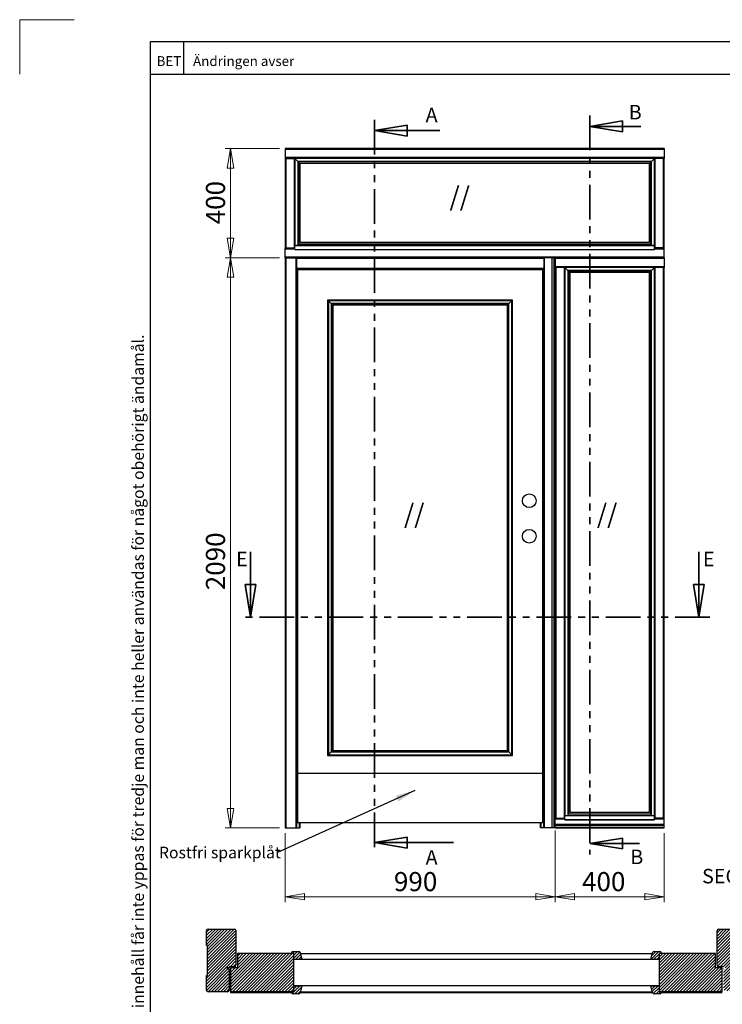
# Model space of a CAD drawing. Units: millimetres. Extents: x 6 to 204, y 5 to 290.
# Drawn here: x 6 to 135, y 110 to 290 of the extents above; entities that cross this region are included whole.
import ezdxf

# ---------------------------------------------------------------- set-up
doc = ezdxf.new("R2010")
doc.units = ezdxf.units.MM
doc.linetypes.add('PHANTOM', pattern=[12.7, 6.35, -1.27, 1.27, -1.27, 1.27, -1.27])
doc.styles.add('SLDTEXTSTYLE0', font='TXT', dxfattribs={"width": 0.75})
doc.dimstyles.new('SLDDIMSTYLE0', dxfattribs={"dimtxt": 3.5, "dimasz": 3.556, "dimexe": 0, "dimexo": 0.0625, "dimgap": 0.875, "dimtad": 1, "dimdec": 0, "dimlfac": 20, "dimrnd": 1e-09, "dimzin": 12, "dimdsep": 46, "dimtxsty": 'SLDTEXTSTYLE0', "dimblk1": 'CLOSED', "dimblk2": 'CLOSED', "dimsah": 1, "dimcen": 0.09, "dimadec": 0, "dimazin": 3, "dimtfac": 1, "dimtdec": 0, "dimtofl": 0, "dimtmove": 0, "dimatfit": 3, "dimldrblk": 'CLOSED', "dimfxl": 0, "dimfrac": 2, "dimtolj": 1, "dimtzin": 12, "dimarcsym": 0})
doc.dimstyles.new('SLDDIMSTYLE1', dxfattribs={"dimtxt": 0.18, "dimasz": 3.556, "dimexe": 0, "dimexo": 0.0625, "dimgap": 0, "dimtad": 0, "dimtih": 1, "dimtoh": 1, "dimdec": 0, "dimrnd": 1e-09, "dimzin": 0, "dimdsep": 46, "dimtxsty": 'Standard', "dimsah": 1, "dimcen": 0.09, "dimadec": 0, "dimazin": 0, "dimtfac": 3.556, "dimtdec": 0, "dimtofl": 0, "dimtmove": 0, "dimatfit": 3, "dimfxl": 0, "dimfrac": 2, "dimtolj": 1, "dimtzin": 0, "dimarcsym": 0})

# ---------------------------------------------------------------- blocks, each defined once
blk = doc.blocks.new('_CLOSED')
at = {"color": 0, "linetype": 'ByBlock', "lineweight": -2}
for p, q in [((-1, 0.166667), (0, 0)), ((-1, 0.166667), (-1, -0.166667)), ((0, 0), (-1, -0.166667)), ((0, 0), (-1, 0))]:
    blk.add_line(p, q, dxfattribs=at)
blk = doc.blocks.new('_D')
at = {"color": 7, "linetype": 'Continuous', "lineweight": 18}
for p, q in [((53.65, 246.37), (43.65, 246.37)), ((44.65, 246.37), (44.65, 141.87)), ((53.65, 141.87), (43.65, 141.87))]:
    blk.add_line(p, q, dxfattribs=at)
at = {"color": 7, "linetype": 'Continuous', "lineweight": 18, "xscale": 3.556, "yscale": 3.556}
for p, rotation in [((44.65, 246.37, -85.85), 90.0000000000004), ((44.65, 141.87, -85.85), 270.0000000000004)]:
    blk.add_blockref('_CLOSED', p, dxfattribs=dict(at, rotation=rotation))
at = {"color": 7, "linetype": 'Continuous', "lineweight": 18, "insert": (40.14, 185.42), "char_height": 3.5, "attachment_point": 1, "rotation": 90, "style": 'SLDTEXTSTYLE0'}
blk.add_mtext('2090', dxfattribs=at)
blk = doc.blocks.new('_D_1')
at = {"color": 7, "linetype": 'Continuous', "lineweight": 18}
for p, q in [((53.65, 266.37), (43.65, 266.37)), ((44.65, 246.37), (44.65, 266.37)), ((53.65, 246.37), (43.65, 246.37))]:
    blk.add_line(p, q, dxfattribs=at)
at = {"color": 7, "linetype": 'Continuous', "lineweight": 18, "xscale": 3.556, "yscale": 3.556}
for p, rotation in [((44.65, 266.37, -85.85), 90.00000000000037), ((44.65, 246.37, -85.85), 270.0000000000003)]:
    blk.add_blockref('_CLOSED', p, dxfattribs=dict(at, rotation=rotation))
at = {"color": 7, "linetype": 'Continuous', "lineweight": 18, "insert": (40.14, 252.49), "char_height": 3.5, "attachment_point": 1, "rotation": 90, "style": 'SLDTEXTSTYLE0'}
blk.add_mtext('400', dxfattribs=at)
blk = doc.blocks.new('_D_2')
at = {"color": 7, "linetype": 'Continuous', "lineweight": 18}
for p, q in [((54.65, 140.87), (54.65, 128.25)), ((104.15, 141.37), (104.15, 128.25)), ((54.65, 129.25), (104.15, 129.25))]:
    blk.add_line(p, q, dxfattribs=at)
at = {"color": 7, "linetype": 'Continuous', "lineweight": 18, "xscale": 3.556, "yscale": 3.556, "rotation": 180.0000000000004}
blk.add_blockref('_CLOSED', (54.65, 129.25, -85.85), dxfattribs=at)
at = {"color": 7, "linetype": 'Continuous', "lineweight": 18, "xscale": 3.556, "yscale": 3.556}
blk.add_blockref('_CLOSED', (104.15, 129.25, -85.85), dxfattribs=at)
at = {"color": 7, "linetype": 'Continuous', "lineweight": 18, "insert": (74.6, 133.76), "char_height": 3.5, "attachment_point": 1, "style": 'SLDTEXTSTYLE0'}
blk.add_mtext('990', dxfattribs=at)
blk = doc.blocks.new('_D_3')
at = {"color": 7, "linetype": 'Continuous', "lineweight": 18}
for p, q in [((104.15, 141.37), (104.15, 128.25)), ((124.15, 140.87), (124.15, 128.25)), ((104.15, 129.25), (124.15, 129.25))]:
    blk.add_line(p, q, dxfattribs=at)
at = {"color": 7, "linetype": 'Continuous', "lineweight": 18, "xscale": 3.556, "yscale": 3.556, "rotation": 180.0000000000004}
blk.add_blockref('_CLOSED', (104.15, 129.25, -85.85), dxfattribs=at)
at = {"color": 7, "linetype": 'Continuous', "lineweight": 18, "xscale": 3.556, "yscale": 3.556}
blk.add_blockref('_CLOSED', (124.15, 129.25, -85.85), dxfattribs=at)
at = {"color": 7, "linetype": 'Continuous', "lineweight": 18, "insert": (109.08, 133.76), "char_height": 3.5, "attachment_point": 1, "style": 'SLDTEXTSTYLE0'}
blk.add_mtext('400', dxfattribs=at)
blk = doc.blocks.new('SW_NOTE_0')
at = {"color": 0, "linetype": 'Continuous', "lineweight": 0, "insert": (-21.72, 1.04), "char_height": 2.1167, "attachment_point": 1, "style": 'SLDTEXTSTYLE0'}
blk.add_mtext('Rostfri sparkplåt', dxfattribs=at)
blk = doc.blocks.new('SW_NOTE_1')
at = {"color": 0, "linetype": 'Continuous', "lineweight": 18, "attachment_point": 2, "style": 'SLDTEXTSTYLE0'}
for s, insert, char_height in [('A-A', (19.41, 4.27), 3.5), ('SECTION', (7.23, 3.41), 2.646)]:
    blk.add_mtext(s, dxfattribs=dict(at, insert=insert, char_height=char_height))

msp = doc.modelspace()

# ---------------------------------------------------------------- hatches: boundary and pattern name
at = {"linetype": 'Continuous', "lineweight": 18}
h = msp.add_hatch(dxfattribs=at)
h.set_pattern_fill('ANSI31', scale=0.125, angle=180, style=0)
edge = h.paths.add_edge_path(flags=0)
edge.add_line((44.023, 116.222), (44.423, 116.222))
edge.add_line((44.423, 116.222), (44.423, 116.422))
edge.add_line((44.423, 116.422), (45.323, 116.422))
edge.add_arc((45.323, 116.722), 0.3, 270, 360)
edge.add_line((45.623, 116.722), (45.623, 123.022))
edge.add_arc((45.323, 123.022), 0.3, 360, 450)
edge.add_line((45.323, 123.322), (40.523, 123.322))
edge.add_arc((40.523, 123.022), 0.3, 90, 180)
edge.add_line((40.223, 123.022), (40.223, 120.322))
edge.add_line((40.223, 120.322), (40.423, 120.322))
edge.add_line((40.423, 120.322), (40.423, 114.822))
edge.add_line((40.423, 114.822), (40.223, 114.822))
edge.add_line((40.223, 114.822), (40.223, 112.122))
edge.add_arc((40.523, 112.122), 0.3, 180, 270)
edge.add_line((40.523, 111.822), (44.123, 111.822))
edge.add_arc((44.123, 112.122), 0.3, 270, 360)
edge.add_line((44.423, 112.122), (44.423, 116.022))
edge.add_line((44.423, 116.022), (44.023, 116.022))
edge.add_line((44.023, 116.022), (44.023, 116.222))
h = msp.add_hatch(dxfattribs=at)
h.set_pattern_fill('ANSI31', scale=0.125, angle=180, style=0)
edge = h.paths.add_edge_path(flags=0)
edge.add_line((135.023, 116.222), (135.423, 116.222))
edge.add_line((135.423, 116.222), (135.423, 116.022))
edge.add_line((135.423, 116.022), (135.023, 116.022))
edge.add_line((135.023, 116.022), (135.023, 112.322))
edge.add_arc((135.323, 112.322), 0.3, 180, 270)
edge.add_line((135.323, 112.022), (138.123, 112.022))
edge.add_line((138.123, 112.022), (138.123, 111.792))
edge.add_line((138.123, 111.792), (138.923, 111.792))
edge.add_arc((138.923, 112.092), 0.3, 270, 360)
edge.add_line((139.223, 112.092), (139.223, 115.092))
edge.add_line((139.223, 115.092), (137.523, 115.092))
edge.add_line((137.523, 115.092), (137.523, 116.792))
edge.add_line((137.523, 116.792), (139.023, 116.792))
edge.add_line((139.023, 116.792), (139.023, 120.292))
edge.add_line((139.023, 120.292), (139.223, 120.292))
edge.add_line((139.223, 120.292), (139.223, 122.992))
edge.add_arc((138.923, 122.992), 0.3, 360, 450)
edge.add_line((138.923, 123.292), (134.123, 123.292))
edge.add_arc((134.123, 122.992), 0.3, 90, 180)
edge.add_line((133.823, 122.992), (133.823, 116.722))
edge.add_arc((134.123, 116.722), 0.3, 180, 270)
edge.add_line((134.123, 116.422), (135.023, 116.422))
edge.add_line((135.023, 116.422), (135.023, 116.222))
h = msp.add_hatch(dxfattribs=at)
h.set_pattern_fill('ANSI31', scale=0.125, angle=180, style=0)
edge = h.paths.add_edge_path(flags=0)
edge.add_line((56.223, 118.822), (56.223, 117.722))
edge.add_line((56.223, 117.722), (57.723, 117.722))
edge.add_line((57.723, 117.722), (57.43, 118.989))
edge.add_arc((57.138, 118.922), 0.3, 13, 90)
edge.add_line((57.138, 119.222), (56.123, 119.222))
edge.add_arc((56.123, 118.922), 0.3, 90, 180)
edge.add_line((55.823, 118.922), (55.823, 118.822))
edge.add_line((55.823, 118.822), (56.223, 118.822))
h = msp.add_hatch(dxfattribs=at)
h.set_pattern_fill('ANSI31', scale=0.125, angle=180, style=0)
edge = h.paths.add_edge_path(flags=0)
edge.add_line((123.223, 117.722), (123.223, 118.822))
edge.add_line((123.223, 118.822), (123.623, 118.822))
edge.add_line((123.623, 118.822), (123.623, 118.922))
edge.add_arc((123.323, 118.922), 0.3, 0, 90)
edge.add_line((123.323, 119.222), (122.307, 119.222))
edge.add_arc((122.307, 118.922), 0.3, 90, 167)
edge.add_line((122.015, 118.989), (121.723, 117.722))
edge.add_line((121.723, 117.722), (123.223, 117.722))
h = msp.add_hatch(dxfattribs=at)
h.set_pattern_fill('ANSI31', scale=0.125, angle=180, style=0)
h.paths.add_polyline_path([(44.723, 111.822), (56.223, 111.822), (56.223, 118.822), (45.923, 118.822), (45.923, 116.222), (44.723, 116.222)], flags=0)
h = msp.add_hatch(dxfattribs=at)
h.set_pattern_fill('ANSI31', scale=0.125, angle=180, style=0)
h.paths.add_polyline_path([(123.223, 111.822), (134.723, 111.822), (134.723, 116.222), (133.523, 116.222), (133.523, 118.822), (123.223, 118.822)], flags=0)
h = msp.add_hatch(dxfattribs=at)
h.set_pattern_fill('ANSI31', scale=0.125, angle=180, style=0)
edge = h.paths.add_edge_path(flags=0)
edge.add_line((56.223, 112.922), (56.223, 111.822))
edge.add_line((56.223, 111.822), (55.823, 111.822))
edge.add_line((55.823, 111.822), (55.823, 111.722))
edge.add_arc((56.123, 111.722), 0.3, 180, 270)
edge.add_line((56.123, 111.422), (57.138, 111.422))
edge.add_arc((57.138, 111.722), 0.3, 270, 347)
edge.add_line((57.43, 111.654), (57.723, 112.922))
edge.add_line((57.723, 112.922), (56.223, 112.922))
h = msp.add_hatch(dxfattribs=at)
h.set_pattern_fill('ANSI31', scale=0.125, angle=180, style=0)
edge = h.paths.add_edge_path(flags=0)
edge.add_line((123.223, 111.822), (123.223, 112.922))
edge.add_line((123.223, 112.922), (121.723, 112.922))
edge.add_line((121.723, 112.922), (122.015, 111.654))
edge.add_arc((122.307, 111.722), 0.3, 193, 270)
edge.add_line((122.307, 111.422), (123.323, 111.422))
edge.add_arc((123.323, 111.722), 0.3, 270, 360)
edge.add_line((123.623, 111.722), (123.623, 111.822))
edge.add_line((123.623, 111.822), (123.223, 111.822))

# ---------------------------------------------------------------- linework, layer by layer
at = {"color": 7, "linetype": 'Continuous', "lineweight": 18}
for p, q in [((6, 290), (16, 290)), ((6, 280), (6, 290))]:
    msp.add_line(p, q, dxfattribs=at)
at = {"color": 7, "linetype": 'Continuous', "lineweight": 25}
for p, q in [((30, 9), (30, 286)), ((30, 286), (200, 286)), ((36, 286), (36, 280)), ((30, 280), (200, 280)), ((124.151, 266.368), (54.651, 266.368)), ((54.651, 266.368), (54.651, 266.218)), ((124.151, 266.218), (54.651, 266.218)), ((54.651, 266.218), (54.651, 264.718)), ((124.151, 266.368), (124.151, 266.218)), ((124.151, 266.218), (124.151, 264.718)), ((124.151, 264.718), (54.651, 264.718)), ((54.651, 264.718), (54.651, 264.568)), ((54.651, 264.568), (54.651, 248.168)), ((54.801, 264.568), (54.651, 264.568)), ((54.801, 264.568), (54.801, 248.168)), ((54.801, 264.568), (56.301, 264.568)), ((56.301, 264.568), (56.301, 248.168)), ((56.451, 264.568), (56.301, 264.568)), ((57.006, 264.013), (56.451, 264.568)), ((56.451, 264.568), (56.451, 248.73)), ((122.351, 264.568), (56.451, 264.568)), ((121.796, 264.013), (57.006, 264.013)), ((57.351, 263.668), (57.103, 263.916)), ((121.699, 263.916), (57.103, 263.916)), ((57.351, 263.668), (57.351, 249.235)), ((121.451, 263.668), (57.351, 263.668)), ((121.699, 263.916), (121.451, 263.668)), ((121.451, 249.235), (121.451, 263.668)), ((122.351, 264.568), (121.796, 264.013)), ((122.351, 248.73), (122.351, 264.568)), ((122.501, 264.568), (122.351, 264.568)), ((124.001, 264.568), (122.501, 264.568)), ((122.501, 248.168), (122.501, 264.568)), ((124.151, 264.568), (124.001, 264.568)), ((124.001, 248.168), (124.001, 264.568)), ((124.151, 264.718), (124.151, 264.568)), ((124.151, 248.168), (124.151, 264.568)), ((57.343, 249.235), (121.46, 249.235)), ((54.651, 248.168), (54.801, 248.168)), ((54.651, 248.018), (54.651, 248.168)), ((54.651, 246.518), (54.651, 248.018)), ((54.801, 248.168), (56.301, 248.168)), ((56.301, 248.168), (56.451, 248.168)), ((56.451, 248.648), (56.451, 248.73)), ((56.451, 248.648), (122.351, 248.648)), ((56.451, 248.628), (56.451, 248.648)), ((56.451, 248.628), (122.351, 248.628)), ((56.451, 247.877), (56.451, 248.628)), ((56.451, 247.857), (56.451, 247.877)), ((56.451, 247.877), (122.351, 247.877)), ((56.451, 247.857), (122.351, 247.857)), ((122.351, 248.648), (122.351, 248.73)), ((122.351, 248.628), (122.351, 248.648)), ((122.351, 247.877), (122.351, 248.628)), ((122.351, 248.168), (122.501, 248.168)), ((122.351, 247.857), (122.351, 247.877)), ((124.001, 248.168), (122.501, 248.168)), ((124.001, 248.168), (124.151, 248.168)), ((124.151, 248.018), (124.151, 248.168)), ((124.151, 246.518), (124.151, 248.018)), ((54.651, 246.368), (54.651, 246.518)), ((54.651, 246.518), (124.151, 246.518)), ((54.651, 246.368), (54.651, 141.868)), ((54.651, 246.368), (54.801, 246.368)), ((54.801, 246.368), (54.801, 141.868)), ((54.801, 246.368), (56.601, 246.368)), ((56.601, 246.368), (56.601, 141.868)), ((56.601, 246.368), (56.751, 246.368)), ((56.751, 246.368), (102.089, 246.368)), ((102.051, 246.368), (56.751, 246.368)), ((56.751, 246.368), (56.751, 246.218)), ((102.051, 246.218), (56.751, 246.218)), ((56.751, 246.218), (56.751, 244.418)), ((102.051, 246.368), (102.051, 246.218)), ((102.051, 246.218), (102.051, 244.418)), ((102.201, 246.368), (102.089, 246.368)), ((102.201, 141.868), (102.201, 246.368)), ((103.601, 246.368), (102.201, 246.368)), ((103.601, 141.868), (103.601, 246.368)), ((104.001, 246.368), (103.601, 246.368)), ((104.001, 141.868), (104.001, 246.368)), ((104.151, 246.368), (104.001, 246.368)), ((124.151, 246.368), (104.151, 246.368)), ((104.151, 246.368), (104.151, 246.218)), ((124.151, 246.218), (104.151, 246.218)), ((104.151, 246.218), (104.151, 244.718)), ((124.151, 246.368), (124.151, 246.518)), ((124.151, 246.368), (124.151, 246.218)), ((124.151, 246.218), (124.151, 244.718)), ((102.051, 244.418), (56.751, 244.418)), ((56.751, 244.418), (56.751, 244.268)), ((102.051, 244.268), (56.751, 244.268)), ((56.751, 244.268), (56.751, 141.868)), ((56.901, 244.168), (56.901, 151.818)), ((101.901, 244.168), (56.901, 244.168)), ((57.351, 244.268), (57.351, 244.168)), ((101.451, 244.268), (101.451, 244.168)), ((101.901, 151.818), (101.901, 244.168)), ((102.051, 244.418), (102.051, 244.268)), ((102.051, 141.868), (102.051, 244.268)), ((124.151, 244.718), (104.151, 244.718)), ((104.151, 244.718), (104.151, 244.568)), ((104.151, 244.568), (104.151, 143.668)), ((104.301, 244.568), (104.151, 244.568)), ((105.801, 244.568), (104.301, 244.568)), ((104.301, 244.568), (104.301, 143.668)), ((105.801, 244.568), (105.801, 143.668)), ((105.951, 244.568), (105.801, 244.568)), ((105.951, 244.568), (106.506, 244.013)), ((122.351, 244.568), (105.951, 244.568)), ((105.951, 244.568), (105.951, 144.23)), ((121.796, 244.013), (106.506, 244.013)), ((121.699, 243.916), (106.603, 243.916)), ((106.603, 243.916), (106.851, 243.668)), ((121.451, 243.668), (106.851, 243.668)), ((106.851, 243.668), (106.851, 144.735)), ((121.451, 243.668), (121.699, 243.916)), ((121.451, 144.735), (121.451, 243.668)), ((121.796, 244.013), (122.351, 244.568)), ((122.351, 144.23), (122.351, 244.568)), ((122.501, 244.568), (122.351, 244.568)), ((122.501, 143.668), (122.501, 244.568)), ((124.001, 244.568), (122.501, 244.568)), ((124.001, 143.668), (124.001, 244.568)), ((124.151, 244.568), (124.001, 244.568)), ((124.151, 244.718), (124.151, 244.568)), ((124.151, 143.668), (124.151, 244.568)), ((62.451, 238.618), (62.451, 155.118)), ((96.351, 238.618), (62.451, 238.618)), ((62.601, 238.468), (62.601, 155.268)), ((63.109, 237.961), (62.601, 238.468)), ((96.201, 238.468), (62.601, 238.468)), ((96.201, 238.468), (95.694, 237.961)), ((96.201, 155.268), (96.201, 238.468)), ((96.351, 155.118), (96.351, 238.618)), ((63.109, 237.961), (63.109, 155.776)), ((95.694, 237.961), (63.109, 237.961)), ((63.255, 237.814), (63.255, 155.922)), ((63.401, 237.668), (63.255, 237.814)), ((95.547, 237.814), (63.255, 237.814)), ((63.401, 237.668), (63.401, 156.068)), ((95.401, 237.668), (63.401, 237.668)), ((95.547, 237.814), (95.401, 237.668)), ((95.401, 156.068), (95.401, 237.668)), ((95.547, 155.922), (95.547, 237.814)), ((95.694, 155.776), (95.694, 237.961)), ((62.601, 155.268), (63.109, 155.776)), ((62.601, 155.268), (96.201, 155.268)), ((63.109, 155.776), (95.694, 155.776)), ((63.255, 155.922), (63.401, 156.068)), ((63.255, 155.922), (95.547, 155.922)), ((63.401, 156.068), (95.401, 156.068)), ((95.401, 156.068), (95.547, 155.922)), ((95.694, 155.776), (96.201, 155.268)), ((62.451, 155.118), (96.351, 155.118)), ((101.901, 151.818), (56.901, 151.818)), ((56.901, 151.818), (56.901, 142.818)), ((101.901, 142.818), (101.901, 151.818)), ((106.843, 144.735), (121.46, 144.735)), ((56.901, 142.818), (101.901, 142.818)), ((57.351, 142.818), (57.351, 141.868)), ((101.451, 141.868), (101.451, 142.818)), ((104.151, 143.542), (104.151, 143.668)), ((104.151, 143.668), (104.151, 143.668)), ((104.151, 143.668), (104.301, 143.668)), ((104.151, 143.542), (105.951, 143.542)), ((104.151, 142.518), (104.151, 143.542)), ((104.301, 143.668), (105.801, 143.668)), ((105.801, 143.668), (105.951, 143.668)), ((105.951, 144.148), (105.951, 144.23)), ((105.951, 144.128), (105.951, 144.148)), ((105.951, 144.148), (122.351, 144.148)), ((105.951, 144.128), (122.351, 144.128)), ((105.951, 143.377), (105.951, 144.128)), ((105.951, 143.668), (105.951, 143.668)), ((105.951, 143.357), (105.951, 143.377)), ((105.951, 143.377), (122.351, 143.377)), ((105.951, 143.357), (122.351, 143.357)), ((122.351, 144.148), (122.351, 144.23)), ((122.351, 144.128), (122.351, 144.148)), ((122.351, 143.377), (122.351, 144.128)), ((122.351, 143.668), (122.501, 143.668)), ((122.351, 143.668), (122.351, 143.668)), ((122.351, 143.542), (124.151, 143.542)), ((122.351, 143.357), (122.351, 143.377)), ((124.001, 143.668), (122.501, 143.668)), ((124.001, 143.668), (124.151, 143.668)), ((124.151, 143.668), (124.151, 143.668)), ((124.151, 143.542), (124.151, 143.668)), ((124.151, 142.518), (124.151, 143.542)), ((54.651, 141.868), (54.801, 141.868)), ((54.801, 141.868), (56.601, 141.868)), ((56.601, 141.868), (56.751, 141.868)), ((56.751, 141.868), (57.201, 141.868)), ((57.201, 141.868), (57.351, 141.868)), ((101.601, 141.868), (101.451, 141.868)), ((102.051, 141.868), (101.601, 141.868)), ((102.201, 141.868), (102.051, 141.868)), ((103.601, 141.868), (102.201, 141.868)), ((104.001, 141.868), (103.601, 141.868)), ((104.151, 141.868), (104.001, 141.868)), ((104.151, 142.368), (104.151, 142.518)), ((104.151, 142.518), (124.151, 142.518)), ((104.151, 142.368), (124.151, 142.368)), ((104.151, 141.868), (104.151, 142.368)), ((104.151, 142.018), (124.151, 142.018)), ((104.151, 141.868), (124.151, 141.868)), ((124.151, 142.368), (124.151, 142.518)), ((124.151, 142.018), (124.151, 142.368)), ((124.151, 141.868), (124.151, 142.018)), ((40.223, 120.322), (40.223, 123.022)), ((40.523, 123.322), (45.323, 123.322)), ((45.623, 123.022), (45.623, 116.722)), ((133.823, 116.722), (133.823, 122.992)), ((134.123, 123.292), (138.923, 123.292)), ((40.423, 120.322), (40.223, 120.322)), ((40.423, 114.822), (40.423, 120.322)), ((56.123, 119.222), (57.138, 119.222)), ((122.307, 119.222), (123.323, 119.222)), ((56.223, 118.822), (45.923, 118.822)), ((45.923, 118.822), (45.923, 116.222)), ((55.823, 118.822), (55.823, 118.922)), ((56.223, 118.822), (55.823, 118.822)), ((56.223, 117.722), (56.223, 118.822)), ((56.223, 111.822), (56.223, 118.822)), ((56.223, 112.922), (56.223, 117.722)), ((123.223, 117.722), (56.223, 117.722)), ((57.723, 117.722), (56.223, 117.722)), ((57.43, 118.989), (57.723, 117.722)), ((57.469, 118.822), (121.976, 118.822)), ((121.723, 117.722), (122.015, 118.989)), ((123.223, 117.722), (121.723, 117.722)), ((123.623, 118.822), (123.223, 118.822)), ((123.223, 118.822), (123.223, 117.722)), ((123.223, 118.822), (123.223, 111.822)), ((133.523, 118.822), (123.223, 118.822)), ((123.223, 117.722), (123.223, 112.922)), ((123.623, 118.922), (123.623, 118.822)), ((133.523, 116.222), (133.523, 118.822)), ((44.023, 116.222), (44.023, 116.022)), ((44.423, 116.222), (44.023, 116.222)), ((44.023, 116.022), (44.423, 116.022)), ((45.323, 116.422), (44.423, 116.422)), ((44.423, 116.422), (44.423, 116.222)), ((44.423, 116.022), (44.423, 112.122)), ((44.723, 111.822), (44.723, 116.222)), ((45.923, 116.222), (44.723, 116.222)), ((134.723, 116.222), (133.523, 116.222)), ((135.023, 116.422), (134.123, 116.422)), ((134.723, 116.222), (134.723, 111.822)), ((40.223, 112.122), (40.223, 114.822)), ((40.223, 114.822), (40.423, 114.822)), ((123.223, 112.922), (56.223, 112.922)), ((56.223, 111.822), (56.223, 112.922)), ((56.223, 112.922), (57.723, 112.922)), ((57.723, 112.922), (57.43, 111.654)), ((121.723, 112.922), (123.223, 112.922)), ((122.015, 111.654), (121.723, 112.922)), ((123.223, 112.922), (123.223, 111.822)), ((44.123, 111.822), (40.523, 111.822)), ((56.223, 111.822), (44.723, 111.822)), ((44.723, 111.622), (44.723, 111.822)), ((55.84, 111.622), (44.723, 111.622)), ((55.823, 111.722), (55.823, 111.822)), ((55.823, 111.822), (56.223, 111.822)), ((57.138, 111.422), (56.123, 111.422)), ((122.025, 111.622), (57.42, 111.622)), ((57.469, 111.822), (121.976, 111.822)), ((123.323, 111.422), (122.307, 111.422)), ((123.223, 111.822), (123.623, 111.822)), ((134.723, 111.822), (123.223, 111.822)), ((134.723, 111.622), (123.605, 111.622)), ((123.623, 111.822), (123.623, 111.722)), ((134.723, 111.622), (134.723, 111.822))]:
    msp.add_line(p, q, dxfattribs=at)
at = {"color": 7, "linetype": 'PHANTOM', "lineweight": 35}
for p, q in [((71.02, 271.659), (71.02, 137.173)), ((110.494, 272.453), (110.494, 137.003)), ((132.491, 180.466), (46.311, 180.466))]:
    msp.add_line(p, q, dxfattribs=at)
at = {"color": 7, "linetype": 'Continuous', "lineweight": 35}
for p, q in [((83.02, 269.659), (71.02, 269.659)), ((119.835, 270.453), (110.494, 270.453)), ((48.311, 192.466), (48.311, 180.466)), ((130.491, 192.466), (130.491, 180.466)), ((85.522, 139.173), (71.02, 139.173)), ((119.616, 139.003), (110.494, 139.003))]:
    msp.add_line(p, q, dxfattribs=at)
at = {"color": 8, "linetype": 'Continuous', "lineweight": 25}
for p, q in [((57.006, 264.013), (57.006, 248.783)), ((57.103, 263.916), (57.103, 248.796)), ((121.699, 248.796), (121.699, 263.916)), ((121.796, 248.783), (121.796, 264.013)), ((57.338, 249.226), (121.464, 249.226)), ((54.651, 248.018), (56.451, 248.018)), ((57.285, 248.916), (121.517, 248.916)), ((57.289, 248.926), (121.513, 248.926)), ((122.351, 248.018), (124.151, 248.018)), ((57.201, 244.268), (57.201, 244.168)), ((101.601, 244.168), (101.601, 244.268)), ((106.506, 244.013), (106.506, 144.283)), ((106.603, 243.916), (106.603, 144.296)), ((121.699, 144.296), (121.699, 243.916)), ((121.796, 144.283), (121.796, 244.013)), ((106.785, 144.416), (121.517, 144.416)), ((106.789, 144.426), (121.513, 144.426)), ((106.838, 144.726), (121.464, 144.726)), ((57.201, 142.818), (57.201, 141.868)), ((101.601, 141.868), (101.601, 142.818))]:
    msp.add_line(p, q, dxfattribs=at)
at = {"color": 7, "linetype": 'Continuous', "lineweight": 25, "flags": 128}
for points in [[(57.103, 263.916), (57.097, 263.923), (57.087, 263.932), (57.074, 263.945), (57.06, 263.96), (57.043, 263.976), (57.025, 263.994), (57.006, 264.013)], [(57.006, 264.013), (57.025, 263.994), (57.043, 263.976), (57.06, 263.96), (57.074, 263.945), (57.087, 263.932), (57.097, 263.923), (57.103, 263.916)], [(121.796, 264.013), (121.777, 263.994), (121.759, 263.976), (121.743, 263.96), (121.728, 263.945), (121.715, 263.932), (121.706, 263.923), (121.699, 263.916)], [(121.699, 263.916), (121.706, 263.923), (121.715, 263.932), (121.728, 263.945), (121.743, 263.96), (121.759, 263.976), (121.777, 263.994), (121.796, 264.013)], [(106.506, 244.013), (106.525, 243.994), (106.543, 243.976), (106.56, 243.96), (106.574, 243.945), (106.587, 243.932), (106.597, 243.923), (106.603, 243.916)], [(106.603, 243.916), (106.597, 243.923), (106.587, 243.932), (106.574, 243.945), (106.56, 243.96), (106.543, 243.976), (106.525, 243.994), (106.506, 244.013)], [(121.699, 243.916), (121.706, 243.923), (121.715, 243.932), (121.728, 243.945), (121.743, 243.96), (121.759, 243.976), (121.777, 243.994), (121.796, 244.013)], [(121.796, 244.013), (121.777, 243.994), (121.759, 243.976), (121.743, 243.96), (121.728, 243.945), (121.715, 243.932), (121.706, 243.923), (121.699, 243.916)], [(62.601, 238.468), (62.575, 238.494), (62.55, 238.519), (62.526, 238.543), (62.505, 238.565), (62.486, 238.583), (62.471, 238.598), (62.46, 238.609), (62.453, 238.616), (62.451, 238.618)], [(62.451, 238.618), (62.453, 238.616), (62.46, 238.609), (62.471, 238.598), (62.486, 238.583), (62.505, 238.565), (62.526, 238.543), (62.55, 238.519), (62.575, 238.494), (62.601, 238.468)], [(96.351, 238.618), (96.348, 238.615), (96.34, 238.607), (96.326, 238.593), (96.307, 238.574), (96.284, 238.551), (96.258, 238.526), (96.23, 238.497), (96.201, 238.468)], [(96.201, 238.468), (96.227, 238.494), (96.252, 238.519), (96.276, 238.543), (96.298, 238.565), (96.316, 238.583), (96.331, 238.598), (96.342, 238.609), (96.349, 238.616), (96.351, 238.618)], [(63.255, 237.814), (63.246, 237.824), (63.231, 237.838), (63.213, 237.856), (63.19, 237.879), (63.165, 237.904), (63.137, 237.932), (63.109, 237.961)], [(63.109, 237.961), (63.137, 237.932), (63.165, 237.904), (63.19, 237.879), (63.213, 237.856), (63.231, 237.838), (63.246, 237.824), (63.255, 237.814)], [(95.694, 237.961), (95.665, 237.932), (95.637, 237.904), (95.612, 237.879), (95.589, 237.856), (95.571, 237.838), (95.557, 237.824), (95.547, 237.814)], [(95.547, 237.814), (95.557, 237.824), (95.571, 237.838), (95.589, 237.856), (95.612, 237.879), (95.637, 237.904), (95.665, 237.932), (95.694, 237.961)], [(62.451, 155.118), (62.454, 155.121), (62.463, 155.13), (62.476, 155.143), (62.495, 155.162), (62.518, 155.185), (62.544, 155.211), (62.572, 155.239), (62.601, 155.268)], [(62.601, 155.268), (62.572, 155.239), (62.544, 155.211), (62.518, 155.185), (62.495, 155.162), (62.476, 155.143), (62.463, 155.13), (62.454, 155.121), (62.451, 155.118)], [(63.109, 155.776), (63.137, 155.804), (63.165, 155.832), (63.19, 155.857), (63.213, 155.88), (63.231, 155.899), (63.246, 155.913), (63.255, 155.922)], [(63.255, 155.922), (63.246, 155.913), (63.231, 155.899), (63.213, 155.88), (63.19, 155.857), (63.165, 155.832), (63.137, 155.804), (63.109, 155.776)], [(95.547, 155.922), (95.557, 155.913), (95.571, 155.899), (95.589, 155.88), (95.612, 155.857), (95.637, 155.832), (95.665, 155.804), (95.694, 155.776)], [(95.694, 155.776), (95.665, 155.804), (95.637, 155.832), (95.612, 155.857), (95.589, 155.88), (95.571, 155.899), (95.557, 155.913), (95.547, 155.922)], [(96.201, 155.268), (96.227, 155.242), (96.252, 155.217), (96.276, 155.193), (96.298, 155.172), (96.316, 155.153), (96.331, 155.138), (96.342, 155.127), (96.349, 155.12), (96.351, 155.118)], [(96.351, 155.118), (96.349, 155.12), (96.342, 155.127), (96.331, 155.138), (96.316, 155.153), (96.298, 155.172), (96.276, 155.193), (96.252, 155.217), (96.227, 155.242), (96.201, 155.268)]]:
    msp.add_lwpolyline(points, dxfattribs=at)
at = {"color": 7, "linetype": 'Continuous', "lineweight": 25}
for centre in [(99.401, 201.818), (99.401, 195.318)]:
    msp.add_circle(centre, 1.25, dxfattribs=at)
for centre, start, end in [((40.523, 123.022), 90, 180), ((45.323, 123.022), 360, 90), ((134.123, 122.992), 90, 180), ((56.123, 118.922), 90, 180), ((57.138, 118.922), 13, 90), ((122.307, 118.922), 90, 167), ((123.323, 118.922), 0, 90), ((45.323, 116.722), 270, 0), ((134.123, 116.722), 180, 270), ((40.523, 112.122), 180, 270), ((44.123, 112.122), 270, 0), ((56.123, 111.722), 180, 270), ((57.138, 111.722), 270, 347), ((122.307, 111.722), 193, 270), ((123.323, 111.722), 270, 0)]:
    msp.add_arc(centre, 0.3, start, end, dxfattribs=at)

# ---------------------------------------------------------------- block references
at = {"color": 7, "linetype": 'Continuous', "lineweight": 35, "xscale": 6, "yscale": 6}
for p, rotation in [((110.494, 270.453), 180.0000000000004), ((71.02, 269.659), 180.0000000000004), ((48.311, 180.466), 270.0000000000004), ((130.491, 180.466), 270.0000000000004), ((71.02, 139.173), 180.0000000000004), ((110.494, 139.003), 180.0000000000004)]:
    msp.add_blockref('_CLOSED', p, dxfattribs=dict(at, rotation=rotation))
at = {"color": 7, "linetype": 'Continuous', "lineweight": 0}
msp.add_blockref('SW_NOTE_0', (53.253, 137.362), dxfattribs=at)
at = {"color": 7, "linetype": 'Continuous', "lineweight": 18}
msp.add_blockref('SW_NOTE_1', (131.411, 130.932), dxfattribs=at)

# ---------------------------------------------------------------- texts
at = {"color": 7, "linetype": 'Continuous', "lineweight": 0, "attachment_point": 1, "style": 'SLDTEXTSTYLE0'}
for s, insert, char_height in [('Ändringen avser', (37.776, 283.306), 1.8), ('BET', (31.097, 283.315), 1.8), ('//', (84.795, 259.364), 3.5), ('//', (76.442, 201.167), 3.5), ('//', (111.803, 201.167), 3.5)]:
    msp.add_mtext(s, dxfattribs=dict(at, insert=insert, char_height=char_height))
at = {"color": 7, "linetype": 'Continuous', "char_height": 2.646, "attachment_point": 1, "style": 'SLDTEXTSTYLE0'}
for s, insert in [('B', (117.645, 274.372)), ('A', (80.411, 273.859)), ('E', (45.664, 192.466)), ('E', (131.247, 192.466)), ('A', (80.411, 137.775)), ('B', (117.934, 137.867))]:
    msp.add_mtext(s, dxfattribs=dict(at, insert=insert))
at = {"color": 7, "linetype": 'Continuous', "lineweight": 0, "insert": (26.648, 9.297), "char_height": 2.116667, "attachment_point": 1, "rotation": 90, "style": 'SLDTEXTSTYLE0'}
msp.add_mtext('Denna handling får inte kopieras utan vårt skriftliga medgivande och dess innehåll får inte yppas för tredje man och inte heller användas för något obehörigt ändamål.', dxfattribs=at)

# ---------------------------------------------------------------- dimensions: what is measured, and where the dimension line sits
at = {"color": 7, "linetype": 'Continuous', "lineweight": 18}
for base, p2, picture, middle in [((44.651, 266.368), (54.651, 266.368), '_D_1', (44.651, 256.368)), ((44.651, 141.868), (54.651, 141.868), '_D', (44.651, 190.587))]:
    dim = msp.add_linear_dim(base=base, p1=(54.651, 246.368), p2=p2, angle=90, dimstyle='SLDDIMSTYLE0', dxfattribs=at)
    dim.commit()
    dim.dimension.update_dxf_attribs({"geometry": picture, "text_midpoint": middle, "dimtype": 160})
for base, p1, p2, picture, middle in [((104.151, 129.246), (54.651, 141.868), (104.151, 142.368), '_D_2', (78.483, 129.246)), ((124.151, 129.246), (104.151, 142.368), (124.151, 141.868), '_D_3', (112.959, 129.246))]:
    dim = msp.add_linear_dim(base=base, p1=p1, p2=p2, dimstyle='SLDDIMSTYLE0', dxfattribs=at)
    dim.commit()
    dim.dimension.update_dxf_attribs({"geometry": picture, "text_midpoint": middle, "dimtype": 160})

# ---------------------------------------------------------------- leaders
at = {"color": 7, "linetype": 'Continuous', "lineweight": 0}
msp.add_leader([(78.43, 148.703), (53.253, 137.362)], dimstyle='SLDDIMSTYLE1', dxfattribs=at)

doc.saveas('drawing.dxf')
